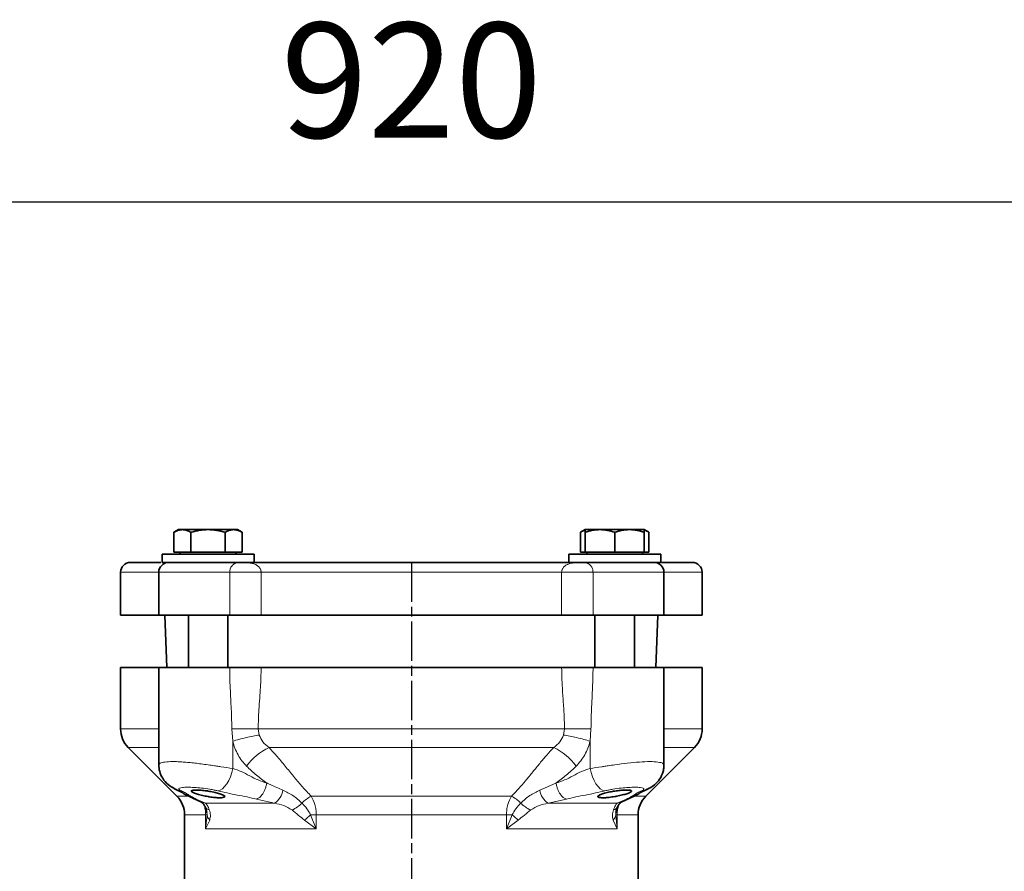
# Model space of a CAD drawing. Units: millimetres. Extents: x -155 to 4265, y -206 to 3727.
# Drawn here: x 3656 to 3955, y 3413 to 3672 of the extents above; entities that cross this region are included whole.
import ezdxf

# ---------------------------------------------------------------- set-up
doc = ezdxf.new("R2010")
doc.units = ezdxf.units.MM
doc.linetypes.add('AM_ISO08W050', pattern=[18, 12, -1.5, 3, -1.5])
doc.linetypes.add('Amconstr', pattern=[9999, 9999, 0])
for name, color, linetype, lineweight in [('AM_5', 3, 'Continuous', 25), ('AM_7', 4, 'AM_ISO08W050', 25), ('AM_CL', 1, 'Amconstr', 25)]:
    doc.layers.add(name, color=color, linetype=linetype, lineweight=lineweight)
doc.styles.get("Standard").update_dxf_attribs({"font": 'ISOCP.SHX'})
doc.dimstyles.new('AM_ISO$0', dxfattribs={"dimtxt": 3.5, "dimasz": 3.5, "dimexe": 1, "dimexo": 1, "dimgap": 1.5, "dimtad": 1, "dimdsep": 46, "dimtxsty": 'STANDARD', "dimcen": 0, "dimclrd": 256, "dimclre": 256, "dimclrt": 2, "dimadec": 0, "dimazin": 2, "dimtp": 0.1, "dimtm": 0.1, "dimtfac": 0.71, "dimtdec": 3, "dimtmove": 0, "dimatfit": 3, "dimfxl": 1, "dimlwd": -1, "dimlwe": -1, "dimarcsym": 1})

# ---------------------------------------------------------------- blocks, each defined once
blk = doc.blocks.new('*D12')
at = {"layer": 'AM_5', "linetype": 'ByBlock', "transparency": 16777216}
for p, q in [((3314.79, 2386.21), (3314.79, 3617.99)), ((3349.79, 3616.99), (4199.79, 3616.99)), ((4234.79, 2386.21), (4234.79, 3617.99))]:
    blk.add_line(p, q, dxfattribs=at)
at = {"layer": 'AM_5', "transparency": 16777216}
for points in [[(3349.79, 3622.83), (3349.79, 3611.16), (3314.79, 3616.99)], [(4199.79, 3622.83), (4199.79, 3611.16), (4234.79, 3616.99)]]:
    blk.add_solid(points, dxfattribs=at)
at = {"layer": 'Defpoints', "color": 0, "transparency": 16777216}
for p in [(4234.79, 3616.99), (3314.79, 2385.21), (4234.79, 2385.21)]:
    blk.add_point(p, dxfattribs=at)
at = {"layer": 'AM_5', "color": 2, "transparency": 16777216, "insert": (3774.79, 3649.5), "char_height": 35, "attachment_point": 5}
blk.add_mtext('920', dxfattribs=at)

msp = doc.modelspace()

# ---------------------------------------------------------------- linework, layer by layer
at = {"color": 7, "linetype": 'Continuous', "lineweight": 35}
for p, q in [((3703.923, 3517.209), (3702.53, 3516.405)), ((3702.53, 3516.405), (3702.53, 3510.309)), ((3705.128, 3517.209), (3703.923, 3517.209)), ((3712.923, 3517.209), (3705.128, 3517.209)), ((3707.726, 3510.309), (3707.726, 3516.405)), ((3720.717, 3517.209), (3712.923, 3517.209)), ((3718.119, 3516.405), (3718.119, 3510.309)), ((3721.923, 3517.209), (3720.717, 3517.209)), ((3723.315, 3516.405), (3721.923, 3517.209)), ((3723.315, 3516.405), (3723.315, 3510.309)), ((3827.666, 3517.209), (3826.274, 3516.405)), ((3826.274, 3516.405), (3826.274, 3510.309)), ((3832.166, 3517.209), (3827.666, 3517.209)), ((3827.666, 3516.405), (3827.666, 3510.309)), ((3841.166, 3517.209), (3832.166, 3517.209)), ((3836.666, 3516.405), (3836.666, 3510.309)), ((3845.666, 3517.209), (3841.166, 3517.209)), ((3847.059, 3516.405), (3845.666, 3517.209)), ((3845.666, 3510.309), (3845.666, 3516.405)), ((3847.059, 3516.405), (3847.059, 3510.309)), ((3698.923, 3509.709), (3698.923, 3507.209)), ((3698.923, 3509.709), (3712.923, 3509.709)), ((3702.53, 3510.309), (3707.726, 3510.309)), ((3704.423, 3510.309), (3704.423, 3509.709)), ((3707.726, 3510.309), (3718.119, 3510.309)), ((3712.923, 3509.709), (3726.923, 3509.709)), ((3718.119, 3510.309), (3723.315, 3510.309)), ((3721.423, 3509.709), (3721.423, 3510.309)), ((3726.923, 3507.209), (3726.923, 3509.709)), ((3822.666, 3509.709), (3822.666, 3507.209)), ((3822.666, 3509.709), (3850.666, 3509.709)), ((3826.274, 3510.309), (3827.666, 3510.309)), ((3827.666, 3510.309), (3836.666, 3510.309)), ((3828.166, 3510.309), (3828.166, 3509.709)), ((3836.666, 3510.309), (3845.666, 3510.309)), ((3845.166, 3509.709), (3845.166, 3510.309)), ((3845.666, 3510.309), (3847.059, 3510.309)), ((3850.666, 3507.209), (3850.666, 3509.709)), ((3698.923, 3507.209), (3712.923, 3507.209)), ((3712.923, 3507.209), (3726.923, 3507.209)), ((3822.666, 3507.209), (3850.666, 3507.209)), ((3686.294, 3504.209), (3686.294, 3491.209)), ((3697.923, 3504.209), (3697.923, 3491.209)), ((3851.666, 3491.209), (3851.666, 3504.209)), ((3863.294, 3491.209), (3863.294, 3504.209)), ((3697.923, 3491.209), (3686.294, 3491.209)), ((3719.509, 3491.209), (3697.923, 3491.209)), ((3699.794, 3491.209), (3700.353, 3475.209)), ((3706.923, 3491.209), (3706.923, 3475.209)), ((3718.923, 3475.209), (3718.923, 3491.209)), ((3729.067, 3491.209), (3719.509, 3491.209)), ((3820.522, 3491.209), (3729.067, 3491.209)), ((3830.08, 3491.209), (3820.522, 3491.209)), ((3851.666, 3491.209), (3830.08, 3491.209)), ((3830.666, 3491.209), (3830.666, 3475.209)), ((3842.666, 3475.209), (3842.666, 3491.209)), ((3849.236, 3475.209), (3849.794, 3491.209)), ((3863.294, 3491.209), (3851.666, 3491.209)), ((3686.294, 3475.209), (3686.294, 3456.523)), ((3697.923, 3475.209), (3686.294, 3475.209)), ((3697.923, 3475.209), (3697.923, 3445.589)), ((3719.51, 3475.209), (3697.923, 3475.209)), ((3820.522, 3475.209), (3729.066, 3475.209)), ((3851.666, 3475.209), (3830.079, 3475.209)), ((3851.666, 3445.589), (3851.666, 3475.209)), ((3863.294, 3475.209), (3851.666, 3475.209)), ((3863.294, 3456.523), (3863.294, 3475.209)), ((3688.638, 3450.866), (3703.451, 3436.052)), ((3846.138, 3436.052), (3860.951, 3450.866)), ((3708.122, 3435.518), (3710.963, 3434.27)), ((3838.626, 3434.27), (3841.467, 3435.518)), ((3712.023, 3432.842), (3712.597, 3431.12)), ((3836.992, 3431.12), (3837.566, 3432.842)), ((3705.794, 3430.396), (3705.794, 3403.209)), ((3843.794, 3403.209), (3843.794, 3430.396))]:
    msp.add_line(p, q, dxfattribs=at)
at = {"color": 8, "linetype": 'Continuous', "lineweight": 18}
for p, q in [((3686.294, 3504.209), (3697.923, 3504.209)), ((3697.923, 3504.209), (3719.509, 3504.209)), ((3719.509, 3491.209), (3719.509, 3504.209)), ((3729.067, 3504.209), (3719.509, 3504.209)), ((3729.067, 3504.209), (3820.522, 3504.209)), ((3729.067, 3504.209), (3729.067, 3491.209)), ((3820.522, 3491.209), (3820.522, 3504.209)), ((3830.08, 3504.209), (3820.522, 3504.209)), ((3830.08, 3504.209), (3851.666, 3504.209)), ((3830.08, 3504.209), (3830.08, 3491.209)), ((3851.666, 3504.209), (3863.294, 3504.209)), ((3697.923, 3456.523), (3686.294, 3456.523)), ((3720.423, 3452.785), (3720.135, 3456.523)), ((3728.194, 3456.523), (3720.135, 3456.523)), ((3728.194, 3456.523), (3728.502, 3454.654)), ((3821.395, 3456.523), (3728.194, 3456.523)), ((3821.087, 3454.654), (3821.395, 3456.523)), ((3829.454, 3456.523), (3821.395, 3456.523)), ((3829.166, 3452.785), (3829.454, 3456.523)), ((3863.294, 3456.523), (3851.666, 3456.523)), ((3720.423, 3452.785), (3720.423, 3444.485)), ((3829.166, 3444.485), (3829.166, 3452.785)), ((3697.923, 3450.866), (3688.638, 3450.866)), ((3818.116, 3450.866), (3731.472, 3450.866)), ((3860.951, 3450.866), (3851.666, 3450.866)), ((3813.901, 3437.905), (3818.809, 3440.046)), ((3703.451, 3436.052), (3706.872, 3436.052)), ((3709.331, 3435.173), (3712.188, 3433.907)), ((3733.134, 3433.907), (3727.625, 3435.173)), ((3744.326, 3436.052), (3805.263, 3436.052)), ((3821.964, 3435.173), (3816.454, 3433.907)), ((3837.401, 3433.907), (3840.258, 3435.173)), ((3842.622, 3436.052), (3846.138, 3436.052)), ((3712.188, 3433.907), (3733.134, 3433.907)), ((3712.532, 3431.128), (3712.609, 3430.396)), ((3816.454, 3433.907), (3837.401, 3433.907)), ((3836.979, 3430.396), (3837.057, 3431.128)), ((3712.162, 3430.396), (3705.794, 3430.396)), ((3712.162, 3426.112), (3712.162, 3430.396)), ((3712.162, 3430.396), (3712.609, 3430.396)), ((3712.609, 3430.396), (3712.162, 3426.112)), ((3712.162, 3426.112), (3713.423, 3428.748)), ((3742.291, 3428.748), (3745.843, 3426.112)), ((3744.123, 3430.396), (3745.843, 3430.396)), ((3745.843, 3426.112), (3744.123, 3430.396)), ((3803.746, 3430.396), (3745.843, 3430.396)), ((3745.843, 3430.396), (3745.843, 3426.112)), ((3803.746, 3426.112), (3803.746, 3430.396)), ((3803.746, 3430.396), (3805.466, 3430.396)), ((3805.466, 3430.396), (3803.746, 3426.112)), ((3803.746, 3426.112), (3807.297, 3428.748)), ((3836.166, 3428.748), (3837.427, 3426.112)), ((3836.979, 3430.396), (3837.427, 3430.396)), ((3837.427, 3426.112), (3836.979, 3430.396)), ((3837.427, 3430.396), (3837.427, 3426.112)), ((3843.794, 3430.396), (3837.427, 3430.396)), ((3745.843, 3426.112), (3712.162, 3426.112)), ((3837.427, 3426.112), (3803.746, 3426.112))]:
    msp.add_line(p, q, dxfattribs=at)
at = {"color": 8, "linetype": 'Continuous', "lineweight": 18, "flags": 128}
for points in [[(3715.909, 3437.665), (3716.593, 3437.881), (3717.288, 3438.326), (3717.971, 3438.986), (3718.617, 3439.837), (3719.204, 3440.85), (3719.712, 3441.989), (3720.123, 3443.215), (3720.423, 3444.485)], [(3833.68, 3437.665), (3832.996, 3437.881), (3832.301, 3438.326), (3831.618, 3438.986), (3830.972, 3439.837), (3830.385, 3440.85), (3829.877, 3441.989), (3829.466, 3443.215), (3829.166, 3444.485)], [(3703.059, 3438.131), (3703.699, 3437.881), (3704.789, 3437.665)], [(3844.799, 3437.665), (3845.89, 3437.881), (3846.537, 3438.135)], [(3712.188, 3433.907), (3711.494, 3434.059), (3710.957, 3434.273)], [(3838.631, 3434.272), (3838.095, 3434.059), (3837.401, 3433.907)]]:
    msp.add_lwpolyline(points, dxfattribs=at)
at = {"color": 7, "linetype": 'Continuous', "lineweight": 35, "flags": 128}
for points in [[(3702.077, 3438.743), (3702.688, 3438.326), (3703.059, 3438.131)], [(3846.537, 3438.135), (3846.901, 3438.326), (3847.079, 3438.434)]]:
    msp.add_lwpolyline(points, dxfattribs=at)
at = {"color": 7, "linetype": 'Continuous', "lineweight": 35}
for centre, radius, start, end in [((3689.294, 3504.209), 3, 90, 180), ((3700.923, 3504.209), 3, 90, 180), ((3848.666, 3504.209), 3, 0, 90), ((3860.294, 3504.209), 3, 0, 90), ((3694.294, 3456.523), 8, 180, 225), ((3855.294, 3456.523), 8, 315, 0), ((3697.794, 3430.396), 8, 0, 45), ((3851.794, 3430.396), 8, 135, 180)]:
    msp.add_arc(centre, radius, start, end, dxfattribs=at)
at = {"color": 8, "linetype": 'Continuous', "lineweight": 18}
for centre, radius, start, end in [((3739.056, 3434.721), 17.838, 115.161, 143.98581), ((3810.533, 3434.721), 17.838, 36.01419, 64.839), ((3730.223, 3438.581), 5.507, 301.92147, 352.95053), ((3819.366, 3438.581), 5.507, 187.04947, 238.07853), ((3748.763, 3427.192), 9.909, 116.59674, 136.8442), ((3800.826, 3427.192), 9.909, 43.1558, 63.40326), ((3714.07, 3434.139), 2.423, 211.80788, 251.49618), ((3734.645, 3440.604), 9.564, 293.61664, 316.07575), ((3814.943, 3440.604), 9.564, 223.92428, 246.3834), ((3835.502, 3434.161), 2.449, 288.70634, 327.38259), ((3715.333, 3430.716), 2.743, 186.71673, 225.86041), ((3799.531, 3366.969), 84.22, 131.14015, 132.81609), ((3750.058, 3366.969), 84.22, 47.18391, 48.85985), ((3834.255, 3430.716), 2.743, 314.13959, 353.28327)]:
    msp.add_arc(centre, radius, start, end, dxfattribs=at)
at = {"color": 7, "linetype": 'Continuous', "lineweight": 35}
for points, knots in [([(3705.128, 3517.209), (3704.693, 3517.169), (3703.813, 3517.087), (3702.961, 3516.634), (3702.53, 3516.405)], [0, 0, 0, 0, 0.4945107, 1, 1, 1, 1]), ([(3707.726, 3516.405), (3707.304, 3516.63), (3706.453, 3517.084), (3705.572, 3517.167), (3705.128, 3517.209)], [0, 0, 0, 0, 0.495458, 1, 1, 1, 1]), ([(3712.923, 3517.209), (3712.052, 3517.169), (3710.291, 3517.087), (3708.588, 3516.634), (3707.726, 3516.405)], [0, 0, 0, 0, 0.4945107, 1, 1, 1, 1]), ([(3718.119, 3516.405), (3717.275, 3516.63), (3715.572, 3517.084), (3713.811, 3517.167), (3712.923, 3517.209)], [0, 0, 0, 0, 0.495458, 1, 1, 1, 1]), ([(3720.717, 3517.209), (3720.281, 3517.169), (3719.401, 3517.087), (3718.549, 3516.634), (3718.119, 3516.405)], [0, 0, 0, 0, 0.4945107, 1, 1, 1, 1]), ([(3723.315, 3516.405), (3722.893, 3516.63), (3722.041, 3517.084), (3721.161, 3517.167), (3720.717, 3517.209)], [0, 0, 0, 0, 0.495458, 1, 1, 1, 1]), ([(3827.666, 3517.012), (3827.635, 3517.008), (3827.161, 3516.935), (3826.702, 3516.661), (3826.274, 3516.405)], [0, 0, 0, 0, 0.0656279, 1, 1, 1, 1]), ([(3832.166, 3517.209), (3831.412, 3517.169), (3829.887, 3517.087), (3828.412, 3516.634), (3827.666, 3516.405)], [0, 0, 0, 0, 0.4945107, 1, 1, 1, 1]), ([(3827.666, 3516.405), (3827.666, 3516.63), (3827.666, 3517.084), (3827.666, 3517.167), (3827.666, 3517.209)], [0, 0, 0, 0, 0.495458, 1, 1, 1, 1]), ([(3836.666, 3516.405), (3835.935, 3516.63), (3834.46, 3517.084), (3832.936, 3517.167), (3832.166, 3517.209)], [0, 0, 0, 0, 0.495458, 1, 1, 1, 1]), ([(3841.166, 3517.209), (3840.412, 3517.169), (3838.887, 3517.087), (3837.412, 3516.634), (3836.666, 3516.405)], [0, 0, 0, 0, 0.49451073, 1, 1, 1, 1]), ([(3845.666, 3516.405), (3844.935, 3516.63), (3843.46, 3517.084), (3841.936, 3517.167), (3841.166, 3517.209)], [0, 0, 0, 0, 0.495458, 1, 1, 1, 1]), ([(3845.666, 3517.209), (3845.666, 3517.169), (3845.666, 3517.087), (3845.666, 3516.634), (3845.666, 3516.405)], [0, 0, 0, 0, 0.4945107, 1, 1, 1, 1]), ([(3847.059, 3516.405), (3846.639, 3516.656), (3846.18, 3516.929), (3845.706, 3517.002), (3845.666, 3517.009)], [0, 0, 0, 0, 0.91593777, 1, 1, 1, 1]), ([(3689.294, 3507.209), (3689.39, 3507.209), (3689.582, 3507.209), (3691.113, 3507.209), (3693.626, 3507.209), (3696.148, 3507.209), (3698.106, 3507.209), (3698.582, 3507.209)], [0, 0, 0, 0, 0.2293986, 0.4604922, 0.6929501, 0.9253962, 1, 1, 1, 1]), ([(3723.153, 3507.209), (3725.547, 3507.209), (3730.385, 3507.209), (3738.349, 3507.209), (3746.869, 3507.209), (3755.888, 3507.209), (3765.259, 3507.209), (3774.794, 3507.209), (3784.329, 3507.209), (3793.701, 3507.209), (3802.719, 3507.209), (3811.239, 3507.209), (3819.204, 3507.209), (3824.042, 3507.209), (3826.435, 3507.209)], [0, 0, 0, 0, 0.079461, 0.160584, 0.2432594, 0.3282192, 0.4138436, 0.5, 0.5861521, 0.6717766, 0.7567406, 0.8394119, 0.920537, 1, 1, 1, 1]), ([(3850.946, 3507.209), (3851.353, 3507.209), (3853.232, 3507.209), (3855.746, 3507.209), (3858.356, 3507.209), (3859.984, 3507.209), (3860.191, 3507.209), (3860.294, 3507.209)], [0, 0, 0, 0, 0.0629833, 0.2912229, 0.5257692, 0.7621503, 1, 1, 1, 1]), ([(3729.066, 3475.209), (3728.048, 3475.209), (3726.013, 3475.209), (3722.582, 3475.209), (3720.519, 3475.209), (3719.51, 3475.209)], [0, 0, 0, 0, 0.3381279, 0.6762559, 1, 1, 1, 1]), ([(3830.079, 3475.209), (3829.023, 3475.209), (3826.91, 3475.209), (3823.481, 3475.209), (3821.494, 3475.209), (3820.522, 3475.209)], [0, 0, 0, 0, 0.3381279, 0.6762559, 1, 1, 1, 1]), ([(3697.923, 3445.59), (3697.976, 3444.905), (3698.092, 3443.443), (3699.052, 3441.392), (3700.66, 3439.466), (3702.251, 3438.581), (3703.058, 3438.132)], [0, 0, 0, 0, 0.21676, 0.4624532, 0.7271522, 1, 1, 1, 1]), ([(3846.53, 3438.132), (3847.165, 3438.455), (3848.43, 3439.1), (3850.08, 3440.668), (3851.116, 3442.505), (3851.594, 3444.222), (3851.642, 3445.134), (3851.666, 3445.59)], [0, 0, 0, 0, 0.2461412, 0.4913036, 0.7427659, 0.8712924, 1, 1, 1, 1]), ([(3703.039, 3438.141), (3703.662, 3437.842), (3704.913, 3437.241), (3706.274, 3436.378), (3707.524, 3435.797), (3708.147, 3435.507)], [0, 0, 0, 0, 0.3323941, 0.6675658, 1, 1, 1, 1]), ([(3712.923, 3437.595), (3713.504, 3437.495), (3714.667, 3437.294), (3716.202, 3436.903), (3717.368, 3436.496), (3718.021, 3436.109), (3718.07, 3435.796), (3717.52, 3435.602), (3716.461, 3435.546), (3715.036, 3435.631), (3713.788, 3435.79), (3712.498, 3435.999), (3711.172, 3436.262), (3709.634, 3436.661), (3708.467, 3437.068), (3707.82, 3437.436), (3707.778, 3437.722), (3708.332, 3437.895), (3709.394, 3437.944), (3710.827, 3437.867), (3712.073, 3437.725), (3712.774, 3437.618), (3712.923, 3437.595)], [0, 0, 0, 0, 0.0545433, 0.109052, 0.1643836, 0.2201678, 0.2754586, 0.3294502, 0.3819574, 0.4335509, 0.4852277, 0.5001174, 0.5549548, 0.6097581, 0.6653298, 0.7210565, 0.7760392, 0.8297684, 0.8823021, 0.9341643, 0.9860924, 1, 1, 1, 1]), ([(3836.666, 3437.595), (3837.231, 3437.675), (3838.362, 3437.834), (3839.879, 3437.935), (3841.035, 3437.919), (3841.709, 3437.78), (3841.839, 3437.535), (3841.406, 3437.202), (3840.433, 3436.812), (3839.012, 3436.404), (3837.666, 3436.109), (3836.312, 3435.866), (3834.972, 3435.674), (3833.458, 3435.555), (3832.304, 3435.575), (3831.629, 3435.728), (3831.491, 3435.994), (3831.916, 3436.347), (3832.885, 3436.748), (3834.307, 3437.149), (3835.658, 3437.431), (3836.458, 3437.561), (3836.666, 3437.595)], [0, 0, 0, 0, 0.0527149, 0.1054599, 0.1575451, 0.209341, 0.2615877, 0.3148606, 0.3693789, 0.4248808, 0.480632, 0.4998866, 0.5526135, 0.6053793, 0.6572804, 0.7087813, 0.7608915, 0.8143071, 0.8691223, 0.9248008, 0.9804311, 1, 1, 1, 1]), ([(3841.442, 3435.507), (3842.064, 3435.797), (3843.315, 3436.378), (3844.675, 3437.241), (3845.926, 3437.842), (3846.549, 3438.141)], [0, 0, 0, 0, 0.3324342, 0.6676059, 1, 1, 1, 1]), ([(3710.957, 3434.273), (3710.952, 3434.276), (3710.934, 3434.287), (3711.11, 3434.136), (3711.461, 3433.727), (3711.82, 3433.163), (3712.01, 3432.864)], [0, 0, 0, 0, 0.0923016, 0.3577002, 0.6583707, 1, 1, 1, 1]), ([(3837.566, 3432.842), (3837.756, 3433.144), (3838.115, 3433.712), (3838.471, 3434.129), (3838.652, 3434.286), (3838.635, 3434.274), (3838.63, 3434.271)], [0, 0, 0, 0, 0.3399489, 0.6394715, 0.904037, 1, 1, 1, 1])]:
    msp.add_open_spline(points, degree=3, knots=knots, dxfattribs=at)
at = {"color": 8, "linetype": 'Continuous', "lineweight": 18}
for points, knots in [([(3719.509, 3504.209), (3719.518, 3504.401), (3719.536, 3504.795), (3719.723, 3505.494), (3720.238, 3506.403), (3721.59, 3507.185), (3722.528, 3507.2), (3723.153, 3507.209)], [0, 0, 0, 0, 0.0614486, 0.1258596, 0.2504788, 0.4998571, 1, 1, 1, 1]), ([(3723.153, 3507.209), (3723.551, 3507.205), (3724.346, 3507.196), (3725.486, 3507.097), (3726.422, 3506.919), (3727.141, 3506.682), (3727.654, 3506.439), (3728.093, 3506.148), (3728.456, 3505.809), (3728.768, 3505.389), (3728.965, 3504.946), (3729.055, 3504.521), (3729.063, 3504.312), (3729.067, 3504.209)], [0, 0, 0, 0, 0.1696706, 0.3385143, 0.5002252, 0.5926712, 0.6757983, 0.7499139, 0.8170227, 0.8750476, 0.9418535, 0.9715021, 1, 1, 1, 1]), ([(3820.522, 3504.209), (3820.526, 3504.312), (3820.534, 3504.521), (3820.599, 3504.827), (3820.702, 3505.123), (3820.872, 3505.457), (3821.132, 3505.809), (3821.569, 3506.216), (3822.201, 3506.593), (3823.26, 3506.966), (3824.68, 3507.181), (3825.85, 3507.2), (3826.435, 3507.209)], [0, 0, 0, 0, 0.0284945, 0.0581404, 0.0900737, 0.1252004, 0.1832162, 0.2503243, 0.3647773, 0.4998911, 0.749861, 1, 1, 1, 1]), ([(3826.435, 3507.209), (3827.061, 3507.2), (3827.999, 3507.185), (3829.351, 3506.403), (3829.866, 3505.494), (3830.052, 3504.795), (3830.071, 3504.401), (3830.08, 3504.209)], [0, 0, 0, 0, 0.5001214, 0.7495104, 0.8741349, 0.9385465, 1, 1, 1, 1]), ([(3720.135, 3456.523), (3720.121, 3457.739), (3720.093, 3460.064), (3719.912, 3463.892), (3719.72, 3467.67), (3719.548, 3471.575), (3719.523, 3473.975), (3719.51, 3475.209)], [0, 0, 0, 0, 0.1950095, 0.372937, 0.6149887, 0.801978, 1, 1, 1, 1]), ([(3729.066, 3475.209), (3729.053, 3474.189), (3729.028, 3472.208), (3728.861, 3469.093), (3728.638, 3465.826), (3728.41, 3462.576), (3728.234, 3459.462), (3728.208, 3457.521), (3728.194, 3456.523)], [0, 0, 0, 0, 0.1635555, 0.3174631, 0.4999648, 0.6888951, 0.8400763, 1, 1, 1, 1]), ([(3821.395, 3456.523), (3821.375, 3457.74), (3821.337, 3460.086), (3821.086, 3463.926), (3820.818, 3467.702), (3820.577, 3471.586), (3820.541, 3473.976), (3820.522, 3475.209)], [0, 0, 0, 0, 0.1950397, 0.3760411, 0.6170154, 0.8023204, 1, 1, 1, 1]), ([(3830.079, 3475.209), (3830.07, 3474.187), (3830.052, 3472.196), (3829.934, 3469.081), (3829.774, 3465.796), (3829.611, 3462.555), (3829.482, 3459.441), (3829.464, 3457.519), (3829.454, 3456.523)], [0, 0, 0, 0, 0.1639761, 0.3194048, 0.4999719, 0.6917509, 0.8401975, 1, 1, 1, 1]), ([(3728.502, 3454.654), (3727.881, 3454.554), (3726.617, 3454.351), (3724.469, 3453.891), (3722.318, 3453.357), (3721.046, 3452.973), (3720.423, 3452.785)], [0, 0, 0, 0, 0.2452971, 0.5000005, 0.7547036, 1, 1, 1, 1]), ([(3720.423, 3452.785), (3720.624, 3452.063), (3721.028, 3450.612), (3722.001, 3448.617), (3723.183, 3446.774), (3724.145, 3445.732), (3724.628, 3445.209)], [0, 0, 0, 0, 0.2488603, 0.5000931, 0.7490732, 1, 1, 1, 1]), ([(3728.502, 3454.654), (3728.824, 3453.936), (3729.505, 3452.422), (3730.795, 3451.402), (3731.472, 3450.866)], [0, 0, 0, 0, 0.47458918, 1, 1, 1, 1]), ([(3818.116, 3450.866), (3818.794, 3451.402), (3820.084, 3452.422), (3820.764, 3453.936), (3821.087, 3454.654)], [0, 0, 0, 0, 0.5255651, 1, 1, 1, 1]), ([(3821.087, 3454.654), (3821.707, 3454.554), (3822.971, 3454.351), (3825.119, 3453.89), (3827.271, 3453.356), (3828.542, 3452.973), (3829.166, 3452.785)], [0, 0, 0, 0, 0.2452967, 0.5000002, 0.7547035, 1, 1, 1, 1]), ([(3824.961, 3445.209), (3825.891, 3446.296), (3827.289, 3447.929), (3828.558, 3450.62), (3828.964, 3452.066), (3829.166, 3452.785)], [0, 0, 0, 0, 0.4999026, 0.7514161, 1, 1, 1, 1]), ([(3731.472, 3450.866), (3732.349, 3449.92), (3734.204, 3447.921), (3736.691, 3444.851), (3739.161, 3441.787), (3741.611, 3438.84), (3743.419, 3436.984), (3744.326, 3436.052)], [0, 0, 0, 0, 0.1930428, 0.4080952, 0.6116886, 0.8051033, 1, 1, 1, 1]), ([(3805.263, 3436.052), (3806.013, 3436.816), (3807.521, 3438.352), (3809.635, 3440.825), (3811.73, 3443.397), (3813.83, 3446.007), (3815.912, 3448.506), (3817.397, 3450.096), (3818.116, 3450.866)], [0, 0, 0, 0, 0.16014638, 0.32218976, 0.49986645, 0.6750282, 0.84248879, 1, 1, 1, 1]), ([(3712.923, 3445.593), (3712.216, 3445.691), (3710.875, 3445.877), (3708.906, 3446.119), (3707.074, 3446.312), (3705.3, 3446.462), (3703.667, 3446.554), (3701.668, 3446.594), (3700.073, 3446.493), (3698.938, 3446.281), (3698.398, 3446.099), (3698.098, 3445.92), (3697.967, 3445.765), (3697.911, 3445.656), (3697.927, 3445.596), (3697.929, 3445.587)], [0, 0, 0, 0, 0.0904672, 0.1714628, 0.2563564, 0.3368693, 0.4233395, 0.5060467, 0.6763552, 0.7567821, 0.842322, 0.8996068, 0.9471892, 0.992251, 1, 1, 1, 1]), ([(3851.632, 3445.586), (3851.565, 3445.751), (3851.424, 3446.1), (3849.943, 3446.463), (3847.526, 3446.622), (3844.287, 3446.485), (3840.569, 3446.126), (3837.955, 3445.768), (3836.666, 3445.591)], [0, 0, 0, 0, 0.1525861, 0.321504, 0.4932411, 0.6657469, 0.8352065, 1, 1, 1, 1]), ([(3720.423, 3444.485), (3719.243, 3444.654), (3717.865, 3444.85), (3715.964, 3445.142), (3714.674, 3445.338), (3713.581, 3445.497), (3712.923, 3445.593)], [0, 0, 0, 0, 0.4984563, 0.5818309, 0.7483122, 1, 1, 1, 1]), ([(3730.78, 3440.046), (3729.898, 3440.33), (3728.119, 3440.903), (3725.598, 3442.251), (3723.08, 3443.609), (3721.304, 3444.195), (3720.423, 3444.485)], [0, 0, 0, 0, 0.2477543, 0.499811, 0.7519158, 1, 1, 1, 1]), ([(3724.628, 3445.209), (3725.101, 3444.752), (3726.094, 3443.791), (3727.618, 3442.494), (3729.199, 3441.235), (3730.239, 3440.453), (3730.78, 3440.046)], [0, 0, 0, 0, 0.24325122, 0.51057416, 0.74572667, 1, 1, 1, 1]), ([(3818.809, 3440.046), (3819.35, 3440.453), (3820.39, 3441.235), (3821.971, 3442.494), (3823.495, 3443.791), (3824.488, 3444.752), (3824.961, 3445.209)], [0, 0, 0, 0, 0.2542838, 0.4894191, 0.7567883, 1, 1, 1, 1]), ([(3829.166, 3444.485), (3828.285, 3444.195), (3826.508, 3443.609), (3823.99, 3442.251), (3821.469, 3440.903), (3819.691, 3440.33), (3818.809, 3440.046)], [0, 0, 0, 0, 0.2480841, 0.500189, 0.7522457, 1, 1, 1, 1]), ([(3836.666, 3445.591), (3836.006, 3445.496), (3834.883, 3445.333), (3833.613, 3445.14), (3832.982, 3445.043), (3831.542, 3444.823), (3830.344, 3444.653), (3829.166, 3444.485)], [0, 0, 0, 0, 0.2525601, 0.4295423, 0.4934753, 0.5016736, 1, 1, 1, 1]), ([(3730.78, 3440.046), (3730.707, 3439.704), (3730.561, 3439.018), (3730.214, 3438.039), (3729.797, 3437.161), (3729.203, 3436.232), (3728.451, 3435.447), (3727.882, 3435.258), (3727.625, 3435.173)], [0, 0, 0, 0, 0.1417864, 0.284797, 0.4253861, 0.5601928, 0.8017186, 1, 1, 1, 1]), ([(3735.688, 3437.905), (3734.461, 3438.446), (3732.921, 3439.124), (3731.324, 3439.813), (3730.918, 3439.986), (3730.816, 3440.032), (3730.789, 3440.042), (3730.782, 3440.045), (3730.78, 3440.046), (3730.78, 3440.046), (3730.78, 3440.046), (3730.78, 3440.046)], [0, 0, 0, 0, 0.7459569, 0.935454, 0.983334, 0.9955623, 0.9987679, 0.9996322, 0.9998783, 0.9999547, 1, 1, 1, 1]), ([(3821.964, 3435.173), (3821.707, 3435.258), (3821.137, 3435.447), (3820.386, 3436.232), (3819.792, 3437.161), (3819.375, 3438.039), (3819.028, 3439.018), (3818.882, 3439.704), (3818.809, 3440.046)], [0, 0, 0, 0, 0.1982798, 0.4398048, 0.5746117, 0.7152013, 0.8582126, 1, 1, 1, 1]), ([(3715.909, 3437.665), (3715.526, 3437.754), (3714.758, 3437.934), (3713.076, 3438.243), (3710.967, 3438.536), (3708.622, 3438.739), (3706.635, 3438.798), (3705.057, 3438.739), (3704.079, 3438.537), (3703.914, 3438.242), (3704.231, 3437.933), (3704.606, 3437.753), (3704.789, 3437.665)], [0, 0, 0, 0, 0.0640871, 0.1283869, 0.2548634, 0.3735883, 0.4996379, 0.6257349, 0.7447808, 0.8714268, 0.9369856, 1, 1, 1, 1]), ([(3704.789, 3437.665), (3705.242, 3437.446), (3706.156, 3437.005), (3707.053, 3436.405), (3707.958, 3435.813), (3708.876, 3435.385), (3709.331, 3435.173)], [0, 0, 0, 0, 0.2478154, 0.5000487, 0.7521996, 1, 1, 1, 1]), ([(3727.625, 3435.173), (3726.69, 3435.385), (3724.803, 3435.813), (3721.767, 3436.405), (3718.731, 3437.005), (3716.844, 3437.446), (3715.909, 3437.665)], [0, 0, 0, 0, 0.2478004, 0.4999513, 0.7521846, 1, 1, 1, 1]), ([(3741.534, 3433.97), (3740.628, 3434.763), (3738.837, 3436.333), (3736.73, 3437.385), (3735.688, 3437.905)], [0, 0, 0, 0, 0.5052744, 1, 1, 1, 1]), ([(3813.901, 3437.905), (3812.859, 3437.385), (3810.752, 3436.333), (3808.96, 3434.763), (3808.055, 3433.97)], [0, 0, 0, 0, 0.4947256, 1, 1, 1, 1]), ([(3833.68, 3437.665), (3832.745, 3437.446), (3830.858, 3437.005), (3827.822, 3436.405), (3824.786, 3435.813), (3822.899, 3435.385), (3821.964, 3435.173)], [0, 0, 0, 0, 0.2478154, 0.5000487, 0.7521996, 1, 1, 1, 1]), ([(3844.799, 3437.665), (3844.985, 3437.754), (3845.356, 3437.934), (3845.676, 3438.243), (3845.51, 3438.536), (3844.538, 3438.739), (3842.963, 3438.798), (3840.977, 3438.739), (3838.629, 3438.537), (3836.509, 3438.242), (3834.823, 3437.933), (3834.056, 3437.753), (3833.68, 3437.665)], [0, 0, 0, 0, 0.0640871, 0.1283869, 0.2548634, 0.3735883, 0.4996379, 0.6257349, 0.7447808, 0.8714268, 0.9369856, 1, 1, 1, 1]), ([(3840.258, 3435.173), (3840.713, 3435.385), (3841.631, 3435.813), (3842.536, 3436.405), (3843.433, 3437.005), (3844.347, 3437.446), (3844.799, 3437.665)], [0, 0, 0, 0, 0.2478004, 0.4999513, 0.7521846, 1, 1, 1, 1]), ([(3709.331, 3435.173), (3709.106, 3435.202), (3708.691, 3435.255), (3708.333, 3435.463), (3708.17, 3435.558)], [0, 0, 0, 0, 0.5430144, 1, 1, 1, 1]), ([(3745.843, 3430.396), (3745.823, 3430.916), (3745.782, 3431.966), (3745.39, 3434.002), (3744.75, 3435.234), (3744.326, 3436.052)], [0, 0, 0, 0, 0.2480136, 0.5008574, 1, 1, 1, 1]), ([(3805.263, 3436.052), (3804.839, 3435.235), (3804.2, 3434.003), (3803.806, 3431.967), (3803.766, 3430.916), (3803.746, 3430.396)], [0, 0, 0, 0, 0.49868017, 0.75175816, 1, 1, 1, 1]), ([(3841.419, 3435.558), (3841.256, 3435.463), (3840.899, 3435.255), (3840.483, 3435.202), (3840.258, 3435.173)], [0, 0, 0, 0, 0.4560165, 1, 1, 1, 1]), ([(3711.703, 3433.331), (3711.833, 3432.875), (3712.104, 3431.928), (3712.142, 3430.919), (3712.162, 3430.396)], [0, 0, 0, 0, 0.4809719, 1, 1, 1, 1]), ([(3713.301, 3431.841), (3713.103, 3432.334), (3712.706, 3433.322), (3712.361, 3433.711), (3712.188, 3433.907)], [0, 0, 0, 0, 0.49829902, 1, 1, 1, 1]), ([(3713.423, 3428.748), (3713.536, 3429.264), (3713.763, 3430.298), (3713.455, 3431.326), (3713.301, 3431.841)], [0, 0, 0, 0, 0.498674, 1, 1, 1, 1]), ([(3733.134, 3433.907), (3734.089, 3433.711), (3735.991, 3433.322), (3737.65, 3432.334), (3738.477, 3431.841)], [0, 0, 0, 0, 0.501701, 1, 1, 1, 1]), ([(3738.477, 3431.841), (3739.111, 3431.326), (3740.377, 3430.298), (3741.654, 3429.264), (3742.291, 3428.748)], [0, 0, 0, 0, 0.5013254, 1, 1, 1, 1]), ([(3744.123, 3430.396), (3743.753, 3431.012), (3742.969, 3432.32), (3742.03, 3433.399), (3741.534, 3433.97)], [0, 0, 0, 0, 0.4710543, 1, 1, 1, 1]), ([(3808.055, 3433.97), (3807.559, 3433.399), (3806.62, 3432.32), (3805.836, 3431.012), (3805.466, 3430.396)], [0, 0, 0, 0, 0.5289467, 1, 1, 1, 1]), ([(3807.297, 3428.748), (3807.934, 3429.264), (3809.211, 3430.298), (3810.477, 3431.326), (3811.112, 3431.841)], [0, 0, 0, 0, 0.498674, 1, 1, 1, 1]), ([(3811.112, 3431.841), (3811.939, 3432.334), (3813.598, 3433.322), (3815.5, 3433.711), (3816.454, 3433.907)], [0, 0, 0, 0, 0.498299, 1, 1, 1, 1]), ([(3836.287, 3431.841), (3836.133, 3431.326), (3835.826, 3430.298), (3836.053, 3429.264), (3836.166, 3428.748)], [0, 0, 0, 0, 0.5013254, 1, 1, 1, 1]), ([(3837.401, 3433.907), (3837.228, 3433.711), (3836.883, 3433.322), (3836.485, 3432.334), (3836.287, 3431.841)], [0, 0, 0, 0, 0.501701, 1, 1, 1, 1]), ([(3837.427, 3430.396), (3837.446, 3430.919), (3837.485, 3431.928), (3837.756, 3432.876), (3837.886, 3433.333)], [0, 0, 0, 0, 0.5182542, 1, 1, 1, 1])]:
    msp.add_open_spline(points, degree=3, knots=knots, dxfattribs=at)
at = {"layer": 'AM_7'}
msp.add_line((3774.794, 3507.209), (3774.794, 3189.305), dxfattribs=at)
at = {"layer": 'AM_CL', "ltscale": 10}
msp.add_xline((3710.296, 3616.993), (1, 0), dxfattribs=at)

# ---------------------------------------------------------------- dimensions: what is measured, and where the dimension line sits
at = {"layer": 'AM_5'}
dim = msp.add_linear_dim(base=(4234.794, 3616.993), p1=(3314.794, 2385.209), p2=(4234.794, 2385.209), dimstyle='AM_ISO$0', override={"dimtxt": 35, "dimasz": 35, "dimgap": 15}, dxfattribs=at)
dim.commit()
dim.dimension.update_dxf_attribs({"geometry": '*D12', "text_midpoint": (3774.794, 3649.505)})

doc.saveas('drawing.dxf')
